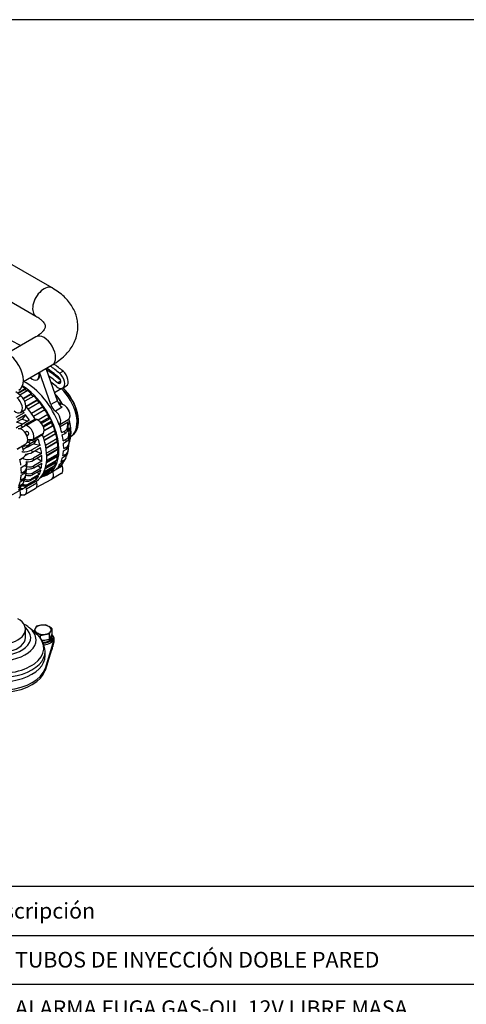
# Model space of a CAD drawing. Units: millimetres. Extents: x 0 to 408, y -8 to 202.
# Drawn here: x 209 to 272, y 64 to 202 of the extents above; entities that cross this region are included whole.
import ezdxf
from ezdxf.enums import TextEntityAlignment as Align
from ezdxf.lldxf.tags import DXFTag

# ---------------------------------------------------------------- set-up
doc = ezdxf.new("R2010")
doc.units = ezdxf.units.MM
for name, color, linetype in [('17427010G_ALTERN', 7, 'Continuous'), ('C__CACHEOSCAR_IN', 7, 'Continuous'), ('P0106_50A_TENSOR', 7, 'Continuous'), ('Predeterminado', 7, 'Continuous')]:
    doc.layers.add(name, color=color, linetype=linetype)
doc.styles.add('SEACAD_Arial', font='arial.ttf')
tags = doc.linetypes.add('HIDDEN2', pattern=[4.7625, 3.175, -1.5875]).pattern_tags.tags
tags[6:7] = [DXFTag(74, 4), DXFTag(75, 0), DXFTag(340, '0'), DXFTag(46, 0.0), DXFTag(50, 0.0), DXFTag(44, 0.0), DXFTag(45, 0.0)]
tags[4:5] = [DXFTag(74, 4), DXFTag(75, 0), DXFTag(340, '0'), DXFTag(46, 0.0), DXFTag(50, 0.0), DXFTag(44, 0.0), DXFTag(45, 0.0)]

# ---------------------------------------------------------------- blocks, each defined once
blk = doc.blocks.new('SE')
at = {"color": 7, "linetype": 'Continuous'}
for p, q in [((177.35, 80.17), (177.35, 73.25)), ((201.36, 80.17), (201.36, 73.25)), ((277.02, 80.17), (277.02, 73.25)), ((168.84, 73.25), (288.81, 73.25)), ((177.35, 73.25), (177.35, 66.41)), ((201.36, 73.25), (201.36, 66.41)), ((277.02, 73.25), (277.02, 66.41)), ((168.84, 66.41), (288.81, 66.41)), ((177.35, 66.41), (177.35, 59.6)), ((201.36, 66.41), (201.36, 59.6)), ((277.02, 66.41), (277.02, 59.6)), ((168.84, 59.6), (288.81, 59.6)), ((177.35, 59.6), (177.35, 52.8)), ((201.36, 59.6), (201.36, 52.8)), ((277.02, 59.6), (277.02, 52.8)), ((168.84, 52.8), (288.81, 52.8)), ((177.35, 52.8), (177.35, 45.91)), ((201.36, 52.8), (201.36, 45.91)), ((277.02, 52.8), (277.02, 45.91))]:
    blk.add_line(p, q, dxfattribs=at)
blk.add_lwpolyline([(168.84, 45.91), (168.84, 80.17), (288.81, 80.17), (288.81, 45.91), (168.84, 45.91)], dxfattribs=at)
at = {"color": 7, "linetype": 'Continuous', "style": 'SEACAD_Arial'}
for s, p in [('Nº', (171.49, 77.83)), ('Referencia', (179.03, 77.83)), ('Descripción', (203.04, 77.83)), ('Cant.', (279.19, 77.83)), ('1', (172.28, 70.96)), ('17524100R', (179.03, 70.96)), ('KIT TUBOS DE INYECCIÓN DOBLE PARED', (203.04, 70.96)), ('1', (282.01, 70.96)), ('2', (172.28, 64.15)), ('17517009CB', (179.03, 64.15)), ('KIT ALARMA FUGA GAS-OIL 12V LIBRE MASA', (203.04, 64.15)), ('1', (282.01, 64.15)), ('3*', (171.68, 57.35)), ('60974550.1', (179.03, 57.35)), ('INST. ELECT. GRUPO SENSORES ALARMA', (203.04, 57.35)), ('1', (282.01, 57.35)), ('INST. ELECT. ADIC. PANEL COMAP 3 VÍAS', (203.04, 50.55)), ('4*', (171.68, 50.55)), ('60974551', (179.03, 50.55)), ('1', (282.01, 50.55))]:
    blk.add_text(s, height=2.2, dxfattribs=at).set_placement(p, align=Align.TOP_LEFT)
blk = doc.blocks.new('SE1')
at = {"layer": '17427010G_ALTERN', "color": 7, "linetype": 'HIDDEN2'}
for p, q in [((209.69, 143.92), (209.68, 143.92)), ((209.69, 143.92), (209.68, 143.92)), ((209.98, 143.49), (209.69, 143.92)), ((209.98, 143.49), (209.95, 143.48)), ((209.97, 143.43), (209.98, 143.49)), ((209, 141.77), (208.56, 141.52)), ((208.61, 141.53), (209, 141.76)), ((209.13, 141.85), (209.86, 142.27)), ((209.02, 140.1), (209.41, 140.33)), ((209.93, 139.79), (209.93, 139.64)), ((209.96, 139.79), (209.95, 138.92)), ((209.19, 138.97), (209.58, 139.19)), ((209.21, 138.19), (209.6, 138.41)), ((209.86, 138.4), (209.85, 137.97)), ((209.94, 138.6), (209.95, 138.91)), ((209.05, 136.94), (209.44, 137.17)), ((209.11, 137.2), (209.5, 137.42)), ((209.2, 137.9), (209.59, 138.13)), ((209.43, 136.64), (209.55, 136.91)), ((209.62, 137.37), (209.61, 137.15)), ((209.78, 137.58), (209.84, 137.87)), ((209.02, 135.73), (207.71, 134.97)), ((209.14, 136.35), (208.75, 136.12)), ((208.85, 136.33), (209.23, 136.56)), ((208.87, 135.83), (209.06, 136.05)), ((209.02, 135.73), (208.96, 135.92)), ((208.98, 135.84), (208.99, 135.9))]:
    blk.add_line(p, q, dxfattribs=at)
for centre, radius, start, end in [((207.9, 143.78), 2.3, 298.4762, 307.8225), ((207.92, 143.93), 2.41, 296.4657, 300.5187), ((209.33, 138.69), 0.618, 295.2813, 354.9791), ((209.34, 138.97), 0.618, 295.2912, 354.9692), ((208.89, 137.19), 0.716, 298.7124, 357.002), ((209.14, 137.75), 0.658, 297.0599, 345.2901), ((209.2, 138.01), 0.658, 297.0781, 356.9148), ((208.43, 136.53), 0.789, 300.0478, 345.9262), ((208.79, 136.97), 0.715, 298.6744, 333.26)]:
    blk.add_arc(centre, radius, start, end, dxfattribs=at)
for centre, major_axis, start_param, end_param in [((209.26, 143.31), (-0.6, 1.04), 3.141591, 6.143559), ((203.95, 141.39), (3.72, -6.44), 0.931767, 1.057908), ((204.94, 141.97), (3.54, -6.14), 0.882175, 0.906189), ((203.95, 141.39), (3.72, -6.44), 0.757234, 0.883375), ((204.34, 141.62), (3.72, -6.44), 0.708842, 0.757234), ((203.95, 141.39), (3.72, -6.44), 0.408168, 0.534309), ((203.95, 141.39), (3.72, -6.44), 0.582701, 0.708842), ((204.34, 141.62), (3.72, -6.44), 0.534309, 0.582701), ((208.27, 135.72), (-0.6, 1.04), 3.129685, 4.39823), ((204.34, 141.62), (3.72, -6.44), 0.359776, 0.408168)]:
    blk.add_ellipse(centre, major_axis=major_axis, ratio=0.57735, start_param=start_param, end_param=end_param, dxfattribs=at)
for points, degree in [([(209, 141.77), (209, 141.76), (209, 141.76)], 2), ([(209.78, 140.84), (209.78, 140.81), (209.78, 140.77), (209.77, 140.73)], 3)]:
    blk.add_open_spline(points, degree=degree, dxfattribs=at)
for points, knots in [([(209.41, 140.33), (209.44, 140.35), (209.46, 140.36), (209.51, 140.39), (209.54, 140.41), (209.61, 140.46), (209.64, 140.5), (209.7, 140.56), (209.73, 140.6), (209.76, 140.67), (209.77, 140.7), (209.77, 140.73)], [0, 0, 0, 0, 0.125, 0.125, 0.25, 0.25, 0.5, 0.5, 0.75, 0.75, 1, 1, 1, 1]), ([(209.58, 139.19), (209.64, 139.22), (209.68, 139.26), (209.77, 139.33), (209.81, 139.37), (209.87, 139.45), (209.89, 139.48), (209.92, 139.54), (209.92, 139.57), (209.93, 139.61), (209.93, 139.63), (209.93, 139.64)], [0, 0, 0, 0, 0.25, 0.25, 0.5, 0.5, 0.75, 0.75, 0.875, 0.875, 1, 1, 1, 1])]:
    blk.add_open_spline(points, degree=3, knots=knots, dxfattribs=at)
at = {"layer": 'C__CACHEOSCAR_IN', "color": 7, "linetype": 'HIDDEN2'}
for p, q in [((213.54, 164.18), (207.29, 167.78)), ((205.2, 163.72), (211.26, 160.23)), ((211.26, 157.32), (207.21, 154.98)), ((207.71, 156.83), (209.16, 156.11)), ((209.49, 151.03), (213.54, 153.37)), ((213.33, 147.8), (211.74, 152.33)), ((214.27, 148.34), (212.67, 152.87)), ((214.56, 152.19), (215.07, 152.48)), ((211.43, 151.28), (211.52, 151.32)), ((214.27, 150.87), (214.73, 151.14)), ((209.76, 150.01), (208.71, 149.4)), ((209.75, 149.92), (208.76, 149.35)), ((210.1, 149.76), (209.02, 149.14)), ((210.64, 149.31), (209.5, 148.64)), ((209.76, 150.01), (209.75, 149.92)), ((209.75, 149.92), (210.03, 149.72)), ((210.64, 149.31), (210.61, 149.23)), ((213.86, 149.5), (214.8, 150.05)), ((214.8, 150.05), (214.8, 150.05)), ((215.02, 150.11), (215.52, 150.41)), ((210.61, 149.23), (209.52, 148.6)), ((210.96, 149), (209.7, 148.27)), ((211.47, 148.45), (209.87, 147.53)), ((211.44, 148.39), (209.89, 147.5)), ((211.77, 148.09), (210.17, 147.17)), ((210.61, 149.23), (210.9, 148.96)), ((211.47, 148.45), (211.44, 148.39)), ((211.44, 148.39), (211.71, 148.06)), ((214.27, 148.34), (213.33, 147.8)), ((214.29, 148.51), (214.22, 148.47)), ((214.61, 148.04), (214.46, 147.94)), ((209.6, 146.64), (208.45, 145.98)), ((212.24, 147.47), (210.63, 146.55)), ((212.19, 147.43), (210.64, 146.54)), ((212.51, 147.08), (210.9, 146.15)), ((212.24, 147.47), (212.19, 147.43)), ((212.19, 147.43), (212.45, 147.05)), ((214.92, 147.43), (213.99, 146.89)), ((214.69, 147.82), (214.57, 147.78)), ((214.69, 147.82), (214.59, 147.76)), ((215.63, 147.35), (215.62, 147.34)), ((215.63, 147.35), (215.62, 147.35)), ((215.92, 146.92), (215.63, 147.35)), ((215.92, 146.92), (215.89, 146.91)), ((215.91, 146.86), (215.92, 146.92)), ((209.31, 145.76), (208.55, 145.32)), ((209.39, 145.04), (208.55, 145.32)), ((209.81, 146.36), (208.67, 145.7)), ((210.33, 145.59), (209.19, 144.92)), ((209.81, 146.36), (209.31, 145.76)), ((209.31, 145.76), (210.15, 145.48)), ((211.14, 145.77), (209.7, 144.94)), ((211.37, 145.69), (209.93, 144.86)), ((211.37, 145.69), (211.14, 145.77)), ((212.91, 146.41), (211.55, 145.62)), ((213.14, 145.98), (211.93, 145.29)), ((213.08, 145.96), (211.93, 145.29)), ((213.22, 145.82), (212.05, 145.14)), ((213.4, 145.44), (212.25, 144.78)), ((213.48, 145.28), (212.32, 144.61)), ((212.86, 146.37), (213.08, 145.96)), ((213.08, 145.96), (213.14, 145.98)), ((213.42, 145.24), (213.59, 144.83)), ((214.93, 145.2), (214.5, 144.95)), ((214.55, 144.96), (214.94, 145.19)), ((215.79, 145.35), (214.64, 144.69)), ((215.07, 145.28), (215.8, 145.7)), ((215.68, 145.23), (215.64, 144.48)), ((209.76, 144.84), (209.06, 144.38)), ((209.76, 144.84), (209.37, 144.62)), ((209.93, 144.86), (209.7, 144.94)), ((209.99, 144.01), (209.73, 143.86)), ((209.78, 143.89), (209.73, 143.87)), ((213.91, 144.12), (212.31, 143.2)), ((213.66, 144.84), (212.4, 144.12)), ((213.59, 144.83), (212.4, 144.15)), ((213.59, 144.83), (213.66, 144.84)), ((213.85, 144.09), (213.96, 143.7)), ((214.89, 143.86), (215.28, 144.08)), ((215.95, 144.48), (215.72, 144.35)), ((215.85, 144.34), (215.84, 143.38)), ((215.88, 144.03), (215.87, 143.07)), ((209.98, 143.45), (210.23, 143.59)), ((210.7, 142.84), (210.11, 142.83)), ((210.7, 142.84), (210.32, 142.61)), ((211.58, 142.95), (210.44, 142.29)), ((212.19, 143.56), (210.74, 142.73)), ((210.74, 142.73), (210.86, 142.91)), ((212.3, 143.74), (210.86, 142.91)), ((211.25, 142.75), (210.96, 142.29)), ((212.19, 143.56), (212.3, 143.74)), ((213.96, 143.7), (212.43, 142.81)), ((214.04, 143.69), (212.44, 142.76)), ((214.2, 142.98), (212.61, 142.06)), ((214.19, 142.58), (212.67, 141.7)), ((214.27, 142.55), (212.68, 141.64)), ((213.96, 143.7), (214.04, 143.69)), ((214.13, 142.94), (214.19, 142.58)), ((214.19, 142.58), (214.27, 142.55)), ((214.96, 143.53), (215.35, 143.76)), ((215.1, 142.71), (215.49, 142.93)), ((215.13, 142.4), (215.52, 142.62)), ((216, 143.65), (215.88, 143.58)), ((215.9, 143.5), (215.89, 142.35)), ((216.13, 143.31), (216.31, 143.42)), ((216.31, 143.42), (216.13, 143.26)), ((209.28, 141.2), (209.36, 141.19)), ((210.09, 141.87), (209.45, 141.5)), ((210.09, 141.87), (210.19, 141.85)), ((210.96, 142.29), (210.19, 141.85)), ((210.19, 141.85), (210.45, 142.27)), ((211.83, 142.09), (210.69, 141.43)), ((210.76, 141.11), (211.91, 141.77)), ((210.96, 142.29), (211.83, 142.09)), ((211.15, 141.33), (212.04, 140.94)), ((214.34, 141.88), (212.76, 140.97)), ((214.27, 141.52), (212.78, 140.66)), ((214.35, 141.48), (212.78, 140.57)), ((214.26, 141.83), (214.27, 141.52)), ((214.27, 141.52), (214.35, 141.48)), ((215.14, 141.33), (215.53, 141.56)), ((215.15, 141.62), (215.54, 141.84)), ((215.72, 141.01), (215.78, 141.3)), ((215.8, 141.83), (215.79, 141.4)), ((215.88, 142.03), (215.89, 142.34)), ((209.5, 140.33), (209.03, 140.06)), ((209.38, 140.26), (209.55, 140.18)), ((210.2, 140.9), (209.81, 140.67)), ((212.04, 140.94), (210.9, 140.28)), ((212.08, 140.63), (210.93, 139.97)), ((212.1, 139.85), (210.95, 139.19)), ((211.45, 140.27), (212.1, 139.85)), ((214.04, 139.63), (212.55, 138.76)), ((213.96, 139.7), (212.59, 138.91)), ((214.15, 139.94), (212.63, 139.06)), ((214.27, 140.49), (212.73, 139.6)), ((214.19, 140.55), (212.74, 139.72)), ((214.32, 140.85), (212.76, 139.96)), ((214.02, 139.87), (213.96, 139.7)), ((213.96, 139.7), (214.04, 139.63)), ((214.22, 140.8), (214.19, 140.55)), ((214.19, 140.55), (214.27, 140.49)), ((215.08, 139.77), (214.69, 139.55)), ((214.79, 139.76), (215.17, 139.99)), ((214.99, 140.37), (215.38, 140.6)), ((215.05, 140.63), (215.44, 140.85)), ((215.37, 140.07), (215.49, 140.34)), ((215.55, 140.75), (215.55, 140.58)), ((211.94, 138.61), (210.79, 137.95)), ((211.99, 138.86), (210.85, 138.2)), ((210.94, 138.91), (212.09, 139.57)), ((211.43, 138.32), (211.73, 138)), ((211.53, 139.25), (211.99, 138.86)), ((213.15, 138.36), (212.01, 137.7)), ((213.36, 138.54), (212.09, 137.81)), ((213.67, 138.91), (212.27, 138.1)), ((213.59, 138.99), (212.36, 138.28)), ((213.83, 139.16), (212.38, 138.33)), ((212.94, 137.99), (213.57, 138.36)), ((213.12, 138.4), (213.15, 138.36)), ((213.63, 139.05), (213.59, 138.99)), ((213.59, 138.99), (213.67, 138.91)), ((214.96, 139.16), (213.65, 138.4)), ((213.65, 138.4), (213.69, 138.43)), ((213.65, 138.4), (213.65, 138.4)), ((214.24, 138.89), (214.63, 139.11)), ((214.76, 139.28), (214.37, 139.05)), ((214.81, 139.26), (215, 139.48)), ((214.96, 139.16), (214.89, 139.36)), ((214.93, 139.33), (214.9, 139.37)), ((214.93, 139.33), (214.9, 139.32)), ((214.92, 139.27), (214.93, 139.33)), ((211.34, 137.07), (209.89, 136.24)), ((211.18, 137.12), (210.04, 136.46)), ((211.32, 137.29), (210.17, 136.63)), ((211.63, 137.79), (210.49, 137.12)), ((211.73, 138), (210.59, 137.34)), ((211.15, 137.51), (211.32, 137.29)), ((211.3, 136.15), (213.48, 137.35)), ((211.39, 136.77), (211.34, 137.07)), ((211.86, 137.52), (212.37, 137.81)), ((211.96, 137.63), (212.85, 138.14)), ((214.8, 138.11), (213.48, 137.35)), ((208.98, 135.86), (209.06, 135.9)), ((210.77, 136.76), (209.63, 136.09)), ((209.71, 135.17), (211.16, 136)), ((209.94, 135.93), (209.89, 136.24)), ((211.39, 136.77), (209.94, 135.93)), ((210.71, 136.85), (210.77, 136.76)), ((209.79, 115.08), (209.79, 116.25)), ((211.37, 115.55), (210.47, 116.36)), ((211.15, 116.35), (210.98, 115.93)), ((211.32, 116.67), (211.15, 116.35)), ((211.96, 116.82), (211.32, 116.67)), ((212.59, 116.86), (211.96, 116.82)), ((213.35, 116.01), (213.53, 116.32)), ((213.53, 115.59), (213.53, 116.32)), ((210.98, 115.9), (210.98, 115.93)), ((211.91, 115.39), (212.55, 115.54)), ((211.91, 114.93), (211.91, 115.39)), ((212.09, 114.69), (213.18, 114.86)), ((213.79, 114.75), (212.53, 110.74)), ((212.55, 115.54), (213.18, 115.59)), ((213.18, 115.59), (213.35, 116.01)), ((213.18, 114.86), (213.53, 115.59)), ((213.18, 114.86), (213.18, 115.59)), ((213.47, 115.15), (213.47, 115.4)), ((213.69, 114.91), (213.69, 115.15)), ((213.79, 114.45), (213.79, 114.75)), ((213.81, 114.61), (213.81, 114.91)), ((213.79, 114.45), (212.53, 110.45)), ((213.53, 113.61), (213.53, 113.47)), ((213.69, 114.07), (213.69, 114.15)), ((212.55, 112.53), (212.55, 113.15)), ((212.53, 110.45), (212.53, 110.74))]:
    blk.add_line(p, q, dxfattribs=at)
for centre, radius, start, end in [((213.86, 147.36), 2.41, 296.4657, 300.5187), ((213.84, 147.21), 2.3, 298.4762, 306.9616), ((223.09, 120.89), 27.77, 120.0541, 121.7518), ((223.17, 120.76), 27.56, 120.0434, 120.9547), ((208.75, 145.41), 3.21, 293.3896, 299.3278), ((209.65, 143.32), 2.15, 262.2328, 298.7739), ((208.87, 145.06), 3.19, 281.2208, 299.4131), ((209.72, 143), 2.16, 271.3815, 298.7307), ((215.08, 141.18), 0.658, 297.0599, 345.2901), ((215.14, 141.44), 0.658, 297.0781, 356.9148), ((215.27, 142.11), 0.618, 295.2813, 354.9791), ((215.28, 142.4), 0.618, 295.2912, 354.9692), ((210.11, 141.79), 1.7, 250.6775, 297.6386), ((210.14, 141.47), 1.69, 262.8642, 297.7618), ((214.37, 139.96), 0.789, 300.0478, 344.3626), ((214.73, 140.4), 0.715, 298.6744, 333.26), ((214.83, 140.62), 0.716, 298.7124, 357.002), ((210.31, 140.48), 1.43, 240.0497, 296.5201), ((210.3, 140.18), 1.43, 255.7122, 296.6153), ((214.23, 139.8), 0.79, 300.116, 317.8908), ((210.02, 138.15), 1.12, 246.9821, 294.4993), ((210.12, 138.36), 1.12, 243.0615, 294.4277), ((210.31, 139.34), 1.26, 241.8575, 295.3393), ((210.25, 139.08), 1.26, 249.6338, 295.4629), ((208.45, 114.5), 2.71, 48.3192, 61.885), ((211.59, 114.1), 2.94, 60.0651, 70.0828), ((211.07, 113.26), 3.93, 51.2677, 59.5238), ((209.98, 113.17), 2.94, 60.0651, 70.0828), ((209.29, 113.08), 3.24, 1.2912, 51.9893), ((209.46, 112.33), 3.93, 51.2677, 59.5238), ((209.69, 114.66), 4.01, 335.8362, 342.7109)]:
    blk.add_arc(centre, radius, start, end, dxfattribs=at)
for centre, major_axis, start_param, end_param in [((212.4, 162.2), (1.14, 1.97), 0.000474, 3.144241), ((212.4, 155.34), (-1.14, 1.97), 3.141593, 6.283185), ((207.37, 152.44), (-1.5, 2.6), 3.141593, 6.283185), ((211.95, 138.32), (-10.02, 17.36), -1.007413, -0.912856), ((210.77, 152.42), (-0.66, 1.14), 2.009899, 4.273286), ((210.86, 152.47), (-0.66, 1.14), 3.141591, 4.273286), ((211.87, 153.06), (-0.66, 1.14), 3.898532, 4.273286), ((211.44, 138.03), (-9.63, 16.68), -1.007418, -0.88243), ((211.95, 138.32), (-9.09, 15.74), -1.001411, -0.851689), ((211.44, 138.03), (-10.02, 17.36), -1.007413, -0.914041), ((214.36, 151.26), (-0.66, 1.14), 2.124207, 5.275842), ((214.86, 151.55), (-0.66, 1.14), 3.141593, 5.275842), ((209.85, 144.8), (3.72, -6.44), 1.271585, 2.425047), ((211.44, 138.03), (-9.09, 15.74), -1.007418, -0.90974), ((211.44, 138.03), (-8.7, 15.07), -1.006662, -0.940443), ((214.36, 151.26), (-0.27, 0.468), 2.134175, 5.275767), ((209.22, 144.43), (-3.63, 6.29), -0.891961, -0.802261), ((209.22, 144.43), (-3.72, 6.44), 2.954752, 5.471294), ((209.22, 144.43), (-3.63, 6.29), -1.066494, -0.958088), ((212.27, 146.2), (2.76, -4.78), 1.572853, 1.920989), ((213.88, 147.12), (-2.22, 3.85), 3.241478, 5.199279), ((214.08, 147.24), (2.21, -3.82), 0.047294, 2.04639), ((214.09, 147.25), (2.21, -3.82), 0.038446, 2.04639), ((214.14, 147.27), (2.18, -3.77), 0.130502, 2.053507), ((209.22, 144.43), (-3.63, 6.29), -1.241027, -1.132621), ((209.22, 144.43), (-3.63, 6.29), -1.415559, -1.307154), ((212.19, 146.15), (2.82, -4.88), 1.578273, 1.894668), ((212.01, 146.05), (-2.82, 4.88), -1.393277, -1.343965), ((215.02, 148.35), (0.6, -1.04), 4.39823, 5.377177), ((211.83, 145.94), (-2.87, 4.98), 4.750279, 4.783173), ((212.01, 146.05), (-2.82, 4.88), 4.743955, 4.787167), ((206.84, 143.06), (-3.72, 6.44), -1.337161, -1.295953), ((207.52, 143.45), (-3.72, 6.44), 4.739129, 5.029088), ((209.22, 144.43), (3.63, -6.29), 1.5515, 1.659905), ((214.09, 147.81), (0.6, -1.04), 4.39823, 5.377177), ((213.88, 145.98), (0.6, -1.04), 0.03244, 2.235584), ((215.2, 146.74), (-0.6, 1.04), 3.141594, 6.143559), ((206.84, 143.06), (-3.72, 6.44), 4.771491, 4.897633), ((211.55, 144.63), (0.6, -1.04), 0.296706, 2.565634), ((209.22, 144.43), (3.63, -6.29), 1.460039, 1.485373), ((213.25, 145.61), (-0.12, 0.208), 3.51107, 5.634455), ((209.22, 144.43), (3.63, -6.29), 1.376967, 1.4023), ((211.83, 145.94), (2.87, -4.98), 1.05077, 1.113438), ((212.01, 146.05), (2.82, -4.88), 1.050184, 1.114024), ((212.19, 146.15), (2.82, -4.88), 0.403521, 1.173541), ((212.27, 146.2), (2.76, -4.78), 0.445805, 1.165721), ((205.69, 142.4), (-3.72, 6.44), 4.7231, 4.771491), ((206.08, 142.62), (-3.72, 6.44), 4.7231, 4.739129), ((210.11, 143.8), (0.6, -1.04), 0.296706, 2.565634), ((210.11, 143.8), (-0.12, 0.208), 3.141593, 6.283185), ((209.22, 144.43), (3.63, -6.29), 1.202434, 1.31084), ((209.89, 144.82), (3.72, -6.44), 1.1063, 1.269172), ((210.28, 145.05), (3.72, -6.44), 1.057908, 1.1063), ((210.88, 145.4), (3.54, -6.14), 1.056708, 1.1075), ((211.83, 145.94), (2.87, -4.98), 0.876237, 0.938905), ((212.01, 146.05), (2.82, -4.88), 0.875651, 0.939491), ((205.69, 142.4), (3.72, -6.44), 1.232441, 1.280833), ((206.08, 142.62), (3.72, -6.44), 1.264804, 1.280833), ((207.52, 143.45), (3.72, -6.44), 0.02674, 1.264804), ((206.84, 143.06), (3.72, -6.44), 1.1063, 1.232441), ((209.22, 144.43), (3.63, -6.29), 1.027901, 1.136307), ((209.22, 144.43), (3.63, -6.29), 0.853369, 0.961774), ((209.89, 144.82), (3.72, -6.44), 0.931767, 1.057908), ((209.89, 144.82), (3.72, -6.44), 0.757234, 0.883375), ((210.28, 145.05), (3.72, -6.44), 0.883375, 0.931767), ((210.88, 145.4), (3.54, -6.14), 0.882175, 0.932967), ((212.01, 146.05), (2.82, -4.88), 0.701118, 0.764959), ((205.23, 142.13), (3.18, -5.51), 1.11041, 1.228331), ((206.08, 142.62), (3, -5.2), 1.112109, 1.153143), ((205.69, 142.4), (3.72, -6.44), 1.057908, 1.1063), ((206.84, 143.06), (3.72, -6.44), 0.931767, 1.057908), ((209.22, 144.43), (3.63, -6.29), 0.678836, 0.787241), ((209.89, 144.82), (3.72, -6.44), 0.582701, 0.708842), ((210.28, 145.05), (3.72, -6.44), 0.708842, 0.757234), ((205.69, 142.4), (3.72, -6.44), 0.883375, 0.931767), ((206.84, 143.06), (3.72, -6.44), 0.757234, 0.883375), ((209.22, 144.43), (3.63, -6.29), 0.32977, 0.438175), ((209.22, 144.43), (3.63, -6.29), 0.504303, 0.612708), ((209.89, 144.82), (3.72, -6.44), 0.408168, 0.534309), ((210.28, 145.05), (3.72, -6.44), 0.359776, 0.408168), ((210.28, 145.05), (3.72, -6.44), 0.534309, 0.582701), ((205.69, 142.4), (3.72, -6.44), 0.708842, 0.757234), ((206.84, 143.06), (3.72, -6.44), 0.408168, 0.534309), ((206.84, 143.06), (3.72, -6.44), 0.582701, 0.708842), ((209.22, 144.43), (-3.63, 6.29), 3.141593, 3.230702), ((209.22, 144.43), (3.63, -6.29), 0.155237, 0.263642), ((212.89, 138.39), (-0.6, 1.04), 3.129685, 4.39823), ((209.85, 144.8), (-3.72, 6.44), 3.141593, 3.161552), ((209.89, 144.82), (3.72, -6.44), 0.019959, 0.185244), ((209.89, 144.82), (3.72, -6.44), 0.233635, 0.359776), ((210.28, 145.05), (3.72, -6.44), 0.185244, 0.233635), ((214.21, 139.15), (-0.6, 1.04), 3.129685, 4.39823), ((205.69, 142.4), (3.72, -6.44), 0.359776, 0.408168), ((206.84, 143.06), (3.72, -6.44), 0.059102, 0.185244), ((205.69, 142.4), (3.72, -6.44), 0.534309, 0.582701), ((206.84, 143.06), (3.72, -6.44), 0.233635, 0.359776), ((212.25, 138.02), (-0.12, 0.208), 3.141593, 3.802354), ((209.11, 136.21), (-0.6, 1.04), 2.356194, 4.13643), ((206.08, 142.62), (3.72, -6.44), 0.010711, 0.02674), ((205.69, 142.4), (3.72, -6.44), 0.185244, 0.233635), ((210.56, 137.04), (-0.6, 1.04), 3.141596, 4.13643), ((208.7, 136.63), (-0.84, 1.45), 2.702509, 2.99071), ((206.19, 116.25), (-3.6, 0), 0.785398, 3.926991), ((206.19, 115.08), (-4.33, 0), 0.197766, 3.73817), ((206.19, 114.77), (5.09, 0), 0, 0.634965), ((212.25, 116.18), (1.14, 0), 2.879793, 3.926991), ((212.25, 116.18), (-1.14, 0), 4.974188, 6.021386), ((212.25, 116.18), (-1.14, 0), 3.926991, 4.974188), ((212.25, 116.18), (-1.14, 0), 2.879793, 3.926991), ((206.19, 113.62), (-6.16, 0), 0, 3.712896), ((206.19, 114.77), (5.09, 0), 3.04221, 6.283185), ((206.19, 115.08), (-3.6, 0), 0.785398, 3.141593), ((212.25, 116.18), (1.14, 0), 3.926991, 4.974188), ((212.25, 115.4), (-1.21, 0), 1.418761, 2.179016), ((212.25, 115.15), (-1.21, 0), 1.529425, 3.141593), ((212.25, 115.15), (-1.44, 0), 1.584388, 3.653377), ((212.25, 114.91), (-1.44, 0), 1.662429, 3.141593), ((212.25, 116.18), (1.14, 0), 4.974188, 6.021386), ((212.25, 115.4), (-1.21, 0), 2.533373, 3.226214), ((212.25, 114.91), (-1.56, 0), 2.962615, 3.561796), ((212.25, 114.07), (1.44, 0), 5.850315, 6.283185), ((212.25, 114.61), (-1.56, 0), 2.962615, 3.141593), ((206.19, 113.15), (6.36, 0), 3.138483, 6.283185), ((206.19, 112.53), (-6.36, 0), 0, 3.141593), ((206.19, 113.15), (6.36, 0), 0, 0.000929), ((206.19, 111.4), (6.45, 0), 4.891366, 6.104208), ((206.19, 111.11), (6.45, 0), 4.891366, 6.104208)]:
    blk.add_ellipse(centre, major_axis=major_axis, ratio=0.57735, start_param=start_param, end_param=end_param, dxfattribs=at)
for points, knots in [([(213.54, 153.37), (213.73, 153.48), (214.18, 153.76), (214.93, 154.32), (215.65, 155.02), (216.22, 155.76), (216.66, 156.54), (216.97, 157.37), (217.14, 158.25), (217.15, 159.12), (217.02, 159.96), (216.76, 160.78), (216.36, 161.55), (215.85, 162.29), (215.21, 162.97), (214.43, 163.62), (213.87, 163.97), (213.54, 164.18)], [0, 0, 0, 0, 0.041343, 0.11743, 0.193311, 0.260012, 0.324558, 0.393997, 0.461059, 0.526289, 0.590618, 0.654766, 0.71968, 0.786202, 0.854896, 0.925892, 1, 1, 1, 1]), ([(211.26, 160.23), (211.36, 160.16), (211.61, 160.01), (211.98, 159.73), (212.28, 159.42), (212.47, 159.16), (212.56, 158.95), (212.58, 158.79), (212.57, 158.66), (212.5, 158.45), (212.34, 158.2), (212.07, 157.89), (211.69, 157.58), (211.4, 157.4), (211.26, 157.32)], [0, 0, 0, 0, 0.04372, 0.126362, 0.208691, 0.291745, 0.378112, 0.473738, 0.596058, 0.684829, 0.767107, 0.854486, 0.938254, 1, 1, 1, 1]), ([(214.29, 148.51), (214.27, 148.5), (214.26, 148.49), (214.23, 148.48), (214.23, 148.48), (214.22, 148.47)], [0, 0, 0, 0, 0.25, 0.25, 0.4148003, 0.4148003, 0.4148003, 0.4148003]), ([(214.61, 148.04), (214.6, 148.03), (214.58, 148.02), (214.56, 148), (214.54, 147.99), (214.52, 147.98), (214.51, 147.97), (214.5, 147.96), (214.5, 147.95), (214.5, 147.95)], [0, 0, 0, 0, 0.25, 0.25, 0.5, 0.5, 0.75, 0.75, 1, 1, 1, 1]), ([(215.79, 145.35), (215.77, 145.34), (215.76, 145.33), (215.73, 145.31), (215.72, 145.3), (215.7, 145.28), (215.69, 145.27), (215.68, 145.25), (215.68, 145.24), (215.68, 145.23)], [0, 0, 0, 0, 0.25, 0.25, 0.5, 0.5, 0.75, 0.75, 1, 1, 1, 1]), ([(215.28, 144.08), (215.33, 144.12), (215.38, 144.15), (215.45, 144.2), (215.47, 144.22), (215.51, 144.25), (215.52, 144.27), (215.57, 144.32), (215.59, 144.35), (215.63, 144.42), (215.64, 144.45), (215.64, 144.48)], [0, 0, 0, 0, 0.25, 0.25, 0.375, 0.375, 0.5, 0.5, 0.75, 0.75, 1, 1, 1, 1]), ([(215.35, 143.76), (215.38, 143.77), (215.4, 143.79), (215.45, 143.82), (215.48, 143.84), (215.54, 143.89), (215.58, 143.93), (215.64, 143.99), (215.67, 144.03), (215.7, 144.09), (215.71, 144.13), (215.71, 144.16)], [0, 0, 0, 0, 0.125, 0.125, 0.25, 0.25, 0.5, 0.5, 0.75, 0.75, 1, 1, 1, 1]), ([(215.86, 145.03), (215.85, 145.02), (215.83, 145.01), (215.8, 144.99), (215.79, 144.98), (215.77, 144.96), (215.77, 144.95), (215.76, 144.93), (215.75, 144.92), (215.75, 144.91)], [0, 0, 0, 0, 0.25, 0.25, 0.5, 0.5, 0.75, 0.75, 1, 1, 1, 1]), ([(215.95, 144.48), (215.94, 144.47), (215.92, 144.46), (215.9, 144.44), (215.89, 144.43), (215.86, 144.39), (215.85, 144.37), (215.85, 144.34)], [0, 0, 0, 0, 0.25, 0.25, 0.5, 0.5, 1, 1, 1, 1]), ([(215.99, 144.17), (215.97, 144.16), (215.95, 144.15), (215.93, 144.13), (215.92, 144.12), (215.9, 144.09), (215.89, 144.08), (215.88, 144.06), (215.88, 144.05), (215.88, 144.03)], [0, 0, 0, 0, 0.25, 0.25, 0.5, 0.5, 0.75, 0.75, 1, 1, 1, 1]), ([(215.49, 142.93), (215.54, 142.96), (215.59, 143), (215.66, 143.05), (215.68, 143.07), (215.72, 143.11), (215.73, 143.13), (215.78, 143.18), (215.8, 143.22), (215.83, 143.3), (215.84, 143.34), (215.84, 143.38)], [0, 0, 0, 0, 0.25, 0.25, 0.375, 0.375, 0.5, 0.5, 0.75, 0.75, 1, 1, 1, 1]), ([(215.52, 142.62), (215.57, 142.65), (215.62, 142.69), (215.71, 142.76), (215.75, 142.8), (215.81, 142.87), (215.83, 142.91), (215.86, 142.97), (215.86, 142.99), (215.87, 143.03), (215.87, 143.05), (215.87, 143.07)], [0, 0, 0, 0, 0.25, 0.25, 0.5, 0.5, 0.75, 0.75, 0.875, 0.875, 1, 1, 1, 1]), ([(216, 143.65), (215.98, 143.64), (215.97, 143.63), (215.94, 143.61), (215.93, 143.6), (215.9, 143.56), (215.9, 143.53), (215.9, 143.5)], [0, 0, 0, 0, 0.25, 0.25, 0.5, 0.5, 1, 1, 1, 1]), ([(208.99, 135.9), (208.99, 135.9), (208.99, 135.9), (209.02, 135.9), (209.05, 135.89), (209.1, 135.89), (209.16, 135.89), (209.21, 135.9), (209.26, 135.91), (209.29, 135.91), (209.36, 135.93), (209.41, 135.95), (209.45, 135.98)], [0.6202378, 0.6202378, 0.6202378, 0.6202378, 0.625, 0.625, 0.6875, 0.6875, 0.75, 0.8125, 0.8125, 0.875, 0.875, 1, 1, 1, 1]), ([(209.05, 136.04), (209.09, 136.03), (209.13, 136.02), (209.19, 136.01), (209.22, 136.01), (209.28, 136), (209.33, 136.01), (209.38, 136.01), (209.43, 136.02), (209.46, 136.03), (209.54, 136.05), (209.58, 136.07), (209.63, 136.09)], [0.5379812, 0.5379812, 0.5379812, 0.5379812, 0.625, 0.625, 0.6875, 0.6875, 0.75, 0.8125, 0.8125, 0.875, 0.875, 1, 1, 1, 1]), ([(209.27, 136.45), (209.31, 136.43), (209.35, 136.42), (209.45, 136.39), (209.5, 136.38), (209.59, 136.37), (209.62, 136.37), (209.68, 136.37), (209.73, 136.37), (209.79, 136.38), (209.84, 136.39), (209.87, 136.39), (209.94, 136.42), (209.99, 136.44), (210.04, 136.46)], [0.4105256, 0.4105256, 0.4105256, 0.4105256, 0.5, 0.5, 0.625, 0.625, 0.6875, 0.6875, 0.75, 0.8125, 0.8125, 0.875, 0.875, 1, 1, 1, 1]), ([(209.43, 136.61), (209.46, 136.59), (209.49, 136.58), (209.56, 136.56), (209.58, 136.56), (209.64, 136.55), (209.67, 136.54), (209.76, 136.53), (209.82, 136.53), (209.9, 136.54), (209.93, 136.54), (209.98, 136.55), (210.01, 136.56), (210.08, 136.58), (210.13, 136.6), (210.17, 136.63)], [0.4277875, 0.4277875, 0.4277875, 0.4277875, 0.5, 0.5, 0.5625, 0.5625, 0.625, 0.625, 0.75, 0.75, 0.8125, 0.8125, 0.875, 0.875, 1, 1, 1, 1])]:
    blk.add_open_spline(points, degree=3, knots=knots, dxfattribs=at)
for points, degree in [([(214.93, 145.2), (214.94, 145.19), (214.94, 145.19)], 2), ([(215.75, 144.91), (215.74, 144.66), (215.73, 144.41), (215.71, 144.16)], 3), ([(209.73, 116.89), (209.66, 116.93), (209.6, 116.96), (209.54, 116.99)], 3)]:
    blk.add_open_spline(points, degree=degree, dxfattribs=at)
at = {"layer": 'P0106_50A_TENSOR', "color": 7, "linetype": 'HIDDEN2'}
for p, q in [((208.62, 148.76), (209.13, 149.05)), ((209.08, 146.68), (209.58, 146.98))]:
    blk.add_line(p, q, dxfattribs=at)
for centre, major_axis, start_param, end_param in [((206.01, 134.89), (-10.02, 17.36), -1.007413, -0.958654), ((208.42, 147.83), (-0.66, 1.14), 2.124207, 5.275842), ((208.92, 148.12), (-0.66, 1.14), 3.141593, 5.275842)]:
    blk.add_ellipse(centre, major_axis=major_axis, ratio=0.57735, start_param=start_param, end_param=end_param, dxfattribs=at)
blk = doc.blocks.new('SE3')
at = {"layer": 'Predeterminado', "color": 7, "linetype": 'Continuous'}
blk.add_line((288.85, 201.84), (7.85, 201.84), dxfattribs=at)
blk = doc.blocks.new('SE2')
at = {"layer": 'Predeterminado'}
blk.add_blockref('SE3', (0, 0), dxfattribs=at)

msp = doc.modelspace()

# ---------------------------------------------------------------- block references
for name in ['SE2', 'SE']:
    msp.add_blockref(name, (0, 0))
at = {"layer": 'Predeterminado'}
msp.add_blockref('SE1', (0, 0), dxfattribs=at)

doc.saveas('drawing.dxf')
